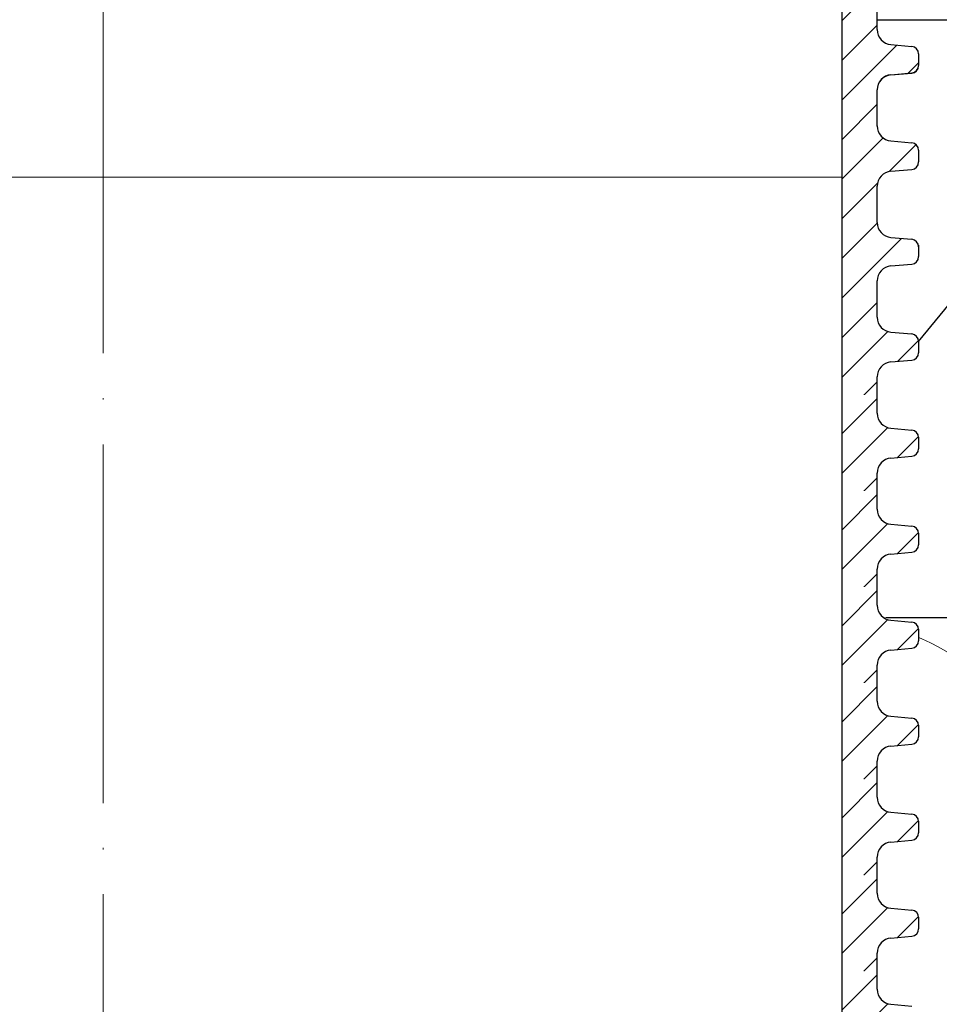
# Model space of a CAD drawing. Units: millimetres. Extents: x 2673 to 4786, y 0 to 1485.
# Drawn here: x 3282 to 3343, y 951 to 1016 of the extents above; entities that cross this region are included whole.
import ezdxf
from ezdxf.xclip import XClip

# ---------------------------------------------------------------- set-up
doc = ezdxf.new("R2010")
doc.units = ezdxf.units.MM
doc.header["$XCLIPFRAME"] = 0
doc.linetypes.add('ACAD_ISO04W100', pattern=[30, 24, -3, 0, -3])
for name, color, linetype, lineweight in [('вспомогательный', 140, 'Continuous', 20), ('маскировка', 93, 'Continuous', 25), ('Оси', 10, 'ACAD_ISO04W100', 13), ('Основной', 7, 'Continuous', 30), ('Размеры', 10, 'Continuous', 13), ('текст', 1, 'Continuous', 25), ('штриховка', 251, 'Continuous', 0)]:
    doc.layers.add(name, color=color, linetype=linetype, lineweight=lineweight)

# ---------------------------------------------------------------- blocks, each defined once
blk = doc.blocks.new('*U46')
at = {"linetype": 'Continuous'}
blk.add_lwpolyline([(-16.66731253459294, -50.00193760377882, 0.4930418078680306), (-0.5664875381410904, -29.02617505100237), (-16.10082499645185, 29.02617505100237, -1.302775637732324), (16.10082499645185, 29.02617505100237), (0.5664875381410904, -29.02617505100237, 0.4930418078679733), (16.66731253459294, -50.00193760377882)], format="xyb", dxfattribs=at)
blk = doc.blocks.new('*U47')
at = {"layer": 'штриховка', "color": 0, "linetype": 'ByBlock', "lineweight": -2, "transparency": 16777216}
blk.add_blockref('*U46', (233.3423754843012, 0), dxfattribs=at)
blk = doc.blocks.new('*U83')
blk.add_wipeout([(-0.011851869554178052, 151.85071045208593), (-52.37223888038238, 151.85070878983024), (-52.372329706366585, 153.0624598263923), (-52.63683708417237, 153.7424885221056), (-53.2912731069682, 154.06515967354875), (-54.68112748124895, 154.1866512029503), (-55.00834549264614, 154.3479867786722), (-55.14059918154885, 154.6880011265291), (-55.14113940627121, 155.43711076219478), (-55.00893668994786, 155.77714493220404), (-54.68174286782595, 155.93852955892453), (-53.29190672179709, 156.06022943815987), (-52.63751907755135, 156.38299869160116), (-52.373113642077044, 157.06299158265801), (-52.373113642077044, 158.27481640592134), (-0.01223810854867935, 158.27796297777869)]).dxf.layer = 'маскировка'
blk.add_wipeout([(-0.012238108548707771, 158.2779629777787), (-52.37320441244158, 158.27403829675495), (-52.373295296623844, 159.48656578022315), (-52.63780267442963, 160.1665944759357), (-53.29223869722545, 160.48926562737887), (-54.682093071506195, 160.61075715678044), (-55.009311082903395, 160.7720927325023), (-55.14156477180611, 161.11210708035918), (-55.14161752882908, 161.8159626245033), (-55.01134517846868, 162.11192067977004), (-54.68415135634542, 162.27330530649087), (-53.2943152103177, 162.39500518572612), (-52.63992756607195, 162.71777443916739), (-52.37552213059764, 163.39776733022427), (-52.37570378514443, 165.82134152778914), (-52.640211162950436, 166.50137022350197), (-53.29464718574627, 166.82404137494512), (-54.68450156002489, 166.94553290434627), (-55.01171957142421, 167.10686848006833), (-55.143974609610055, 167.4648841867563), (-55.01182940110221, 168.57215649564773), (-54.684635578978906, 168.73354112236873), (-53.29479943295145, 168.85524100160382), (-52.640411788705705, 169.17801025504508), (-52.37600500678014, 169.8400772362322), (-52.37618800778066, 172.2815773436669), (-52.64069538558585, 172.96160603938003), (-53.295130059101204, 173.26627583199178), (-54.8160695946153, 173.41722716730266), (-55.01220379405797, 173.56710429594648), (-55.14445613368594, 173.88911728497166), (-55.14451499219454, 174.6743945071664), (-55.01231227445738, 175.01439095269484), (-54.68511845233525, 175.17577557941536), (-53.2952823063064, 175.2974754586507), (-52.640894662060646, 175.62024471209196), (-52.37648922658634, 176.30023760314882), (-52.37667088113379, 178.72381180071378), (-52.64117825893891, 179.40384049642677), (-53.29561428173999, 179.72651164787018), (-54.68546865601548, 179.84800317727127), (-55.01268666741268, 180.0093387529929), (-55.144940356319694, 180.34935310084984), (-55.144997864138084, 181.1165912397321), (-55.01279514781027, 181.45662540974126), (-54.68560132569019, 181.61801003646175), (-53.2957651796611, 181.73970991569757), (-52.64137753541536, 182.06247916913884), (-52.37697209994106, 182.7424720601957), (-52.37715375448784, 185.16604625776), (-52.641661132293684, 185.84607495347356), (-53.29609715508967, 186.16874610491675), (-54.68595152936853, 186.29023763431798), (-55.01316954076762, 186.45157321003978), (-55.14542322967488, 186.7915875578974), (-55.14548073890237, 187.55886342125993), (-55.01327802116521, 187.89885986678837), (-54.68608419904234, 188.060244493509), (-53.29624805301423, 188.18194437274377), (-52.64186040876848, 188.50471362618504), (-52.37745497329417, 189.1847065172419), (-52.37763662784344, 191.6082807148073), (-52.64214400564856, 192.2883094105203), (-53.29658002844439, 192.6109805619634), (-54.68643440272136, 192.73247209136468), (-55.013652414120514, 192.89380766708643), (-55.145906103023215, 193.2338220149433), (-55.145963610843275, 194.0010601538251), (-55.013760894519926, 194.34109432383434), (-54.686567072397054, 194.50247895055492), (-53.29673092635733, 194.62417882979173), (-52.642343282111526, 194.94694808322714), (-52.37793784662298, 195.62694097430534), (-52.37811950116996, 198.05051517184734), (-52.642626878975385, 198.73054386756115), (-53.29706290176206, 199.05321501900374), (-57.72136800877435, 199.49621854080374), (-58.33201093033864, 199.9195439107595), (-58.67700797422211, 200.57762155527786), (-58.678670105085075, 211.6358366692993), (-58.84757864382861, 211.9612602846408), (-59.173053020850155, 212.1300709886404), (-67.60908399825854, 212.12880299129114), (-67.94818181343459, 212.00980780101622), (-68.13865484857274, 211.7050665887541), (-68.13759101704929, 204.62728480084894), (-68.30127920722148, 204.0867035174178), (-68.73748801025454, 203.72767398492164), (-77.5089880751541, 203.72635556410768), (-77.89373291636375, 203.85360845247345), (-78.12662515650322, 204.18524544515935), (-78.12770185354361, 211.3485487370553), (-78.30677124206876, 211.85101857693883), (-78.76317701408857, 212.12712644927564), (-89.11908524207523, 212.1258053544895), (-91.88674705609083, 214.1182269748931), (-93.06161936199192, 216.72519592246346), (-92.92147162572881, 218.61964555725257), (-94.07460640393765, 219.86371972701352), (-94.19358788422733, 221.51389732162528), (-94.04865761558608, 222.5022604134835), (-94.3258299795439, 223.18872103825538), (-95.00184335418271, 223.4904802568612), (-110.07414239571561, 224.01759517748377), (-110.074588070388, 226.98268445305843), (-108.11449183078449, 226.98109164649446), (-107.78024650527206, 227.40668611358177), (-51.09207015723451, 227.41520676239605), (-51.09229297547087, 228.89762432855895), (-47.5624974026198, 228.89815488273092), (-47.56227458438342, 227.41573731656803), (-0.03405625596521844, 227.42288115648734), (-0.00012707162548508677, 158.27481640592134)]).dxf.layer = 'маскировка'
blk.add_wipeout([(-0.033507745398504825, 158.27795953768003), (52.32745708860666, 158.29097232379436), (52.3271557503787, 159.50349977322423), (52.59144314202002, 160.18361399490004), (53.24577475450562, 160.50649682319607), (54.635589756591614, 160.6284379294743), (54.96275556283369, 160.78987934362263), (55.09489925865417, 161.12993645446113), (55.09472433595711, 161.83379197884645), (54.9643562573614, 162.12970787877236), (54.63711024845381, 162.29098665800728), (53.24723480826338, 162.41223695353898), (52.59274279044897, 162.7347945120084), (52.3281174080638, 163.41470183892415), (52.32751509678213, 165.83827596845305), (52.59180248842366, 166.51839019012908), (53.24613410090927, 166.84127301842514), (54.635949102993145, 166.96321412470294), (54.96311490923735, 167.12465553885147), (55.095254131350195, 167.4827140080157), (54.96275075477481, 168.589943513297), (54.635504745867166, 168.75122229253208), (53.245629305677, 168.8724725880636), (52.591137287862594, 169.19503014653304), (52.32651635761109, 169.85701156408132), (52.32590959419823, 172.29851160297773), (52.59019698583895, 172.9786258246541), (53.24453307203485, 173.2835072946241), (54.76542369898347, 173.43495060805125), (54.961509406650976, 173.58489117337655), (55.09365757618749, 173.9069469258887), (55.09346241709321, 174.6922241260385), (54.96114972590061, 175.0321777894964), (54.633903716994155, 175.19345656873097), (53.24402827680259, 175.31470686426277), (52.58953625898818, 175.63726442273216), (52.324910876603006, 176.31717174964794), (52.32430856532199, 178.74074587917693), (52.58859595696264, 179.4208601008531), (53.24292756945349, 179.74374292914945), (54.632742571534244, 179.86568403542714), (54.95990837777633, 180.02712544957527), (55.09205207360111, 180.3671825604138), (55.09186139901032, 181.134420677758), (54.959548697024154, 181.4744120656951), (54.63230268811974, 181.63569084492966), (53.24242724792794, 181.75694114046192), (52.58793523011353, 182.07949869893133), (52.32330984772837, 182.7594060258471), (52.32270753644669, 185.18298015537545), (52.58699492808807, 185.86309437705222), (53.24132654057382, 186.1859772053483), (54.63114154265794, 186.30791831162617), (54.95830734890192, 186.46935972577444), (55.09045104472695, 186.80941683661365), (55.09026035934232, 187.5766926784366), (54.957947668149735, 187.91664634189448), (54.630701659242526, 188.07792512112917), (53.24082621905171, 188.19917541666038), (52.5863342012373, 188.52173297512982), (52.32170881885212, 189.20164030204558), (52.32110650757292, 191.625214431575), (52.585393899213585, 192.30532865325122), (53.239725511699184, 192.62821148154723), (54.62954051378141, 192.7501525878252), (54.95670632002545, 192.91159400197336), (55.088850015845914, 193.25165111281183), (55.0886593412568, 194.0188892301556), (54.95634663927509, 194.3588806180927), (54.62910063036789, 194.5201593973274), (53.23922519016545, 194.64140969286063), (52.584733172350994, 194.96396725132422), (52.32010778995157, 195.64387457826132), (52.31950547867009, 198.0674487077673), (52.58379287031105, 198.7475629294443), (53.2381244827875, 199.07044575773983), (57.662286057736104, 199.51488040874094), (58.272792012151555, 199.93840328430736), (58.61757616627718, 200.59659249233727), (58.61566124021009, 211.65480756547225), (58.78446450369182, 211.98028580148855), (59.109884257631876, 212.14920177950134), (67.545915203849, 212.15066262787977), (67.88505149326093, 212.031777133518), (68.07562309461707, 211.72709755047657), (68.07684874906698, 204.64931578874425), (68.24071179524066, 204.10878748264307), (68.67703671255315, 203.7498990716012), (77.4485367450211, 203.75141801240218), (77.83324040296543, 203.8787953494725), (78.06602535462295, 204.21050765964011), (78.06478490161533, 211.37381092505052), (78.24369174430824, 211.87633866312777), (78.70000817843807, 212.15259415690554), (89.05591629196492, 212.15462294026662), (91.82293346247042, 214.14793972601336), (92.99696241745697, 216.75528857908668), (92.85620188130903, 218.64969278046385), (94.00893417221626, 219.89413989548353), (94.12738185497781, 221.54435589130324), (93.98213188310453, 222.53267205012423), (94.25908217966662, 223.21922229733005), (94.93499790735513, 223.5212001736181), (110.00712565180184, 224.05319057956203), (110.00661219400736, 227.01827984417358), (108.04651657218548, 227.01605299543616), (107.71213359496261, 227.44153932022908), (51.02395745652301, 227.43172275711837), (51.023700749630436, 228.9141403178002), (47.49390518983038, 228.9135290710951), (47.49416189672292, 227.43111151041327), (-0.03405625596518595, 227.4228811564874), (-0.04561776385056769, 158.27480904836884)]).dxf.layer = 'маскировка'
at = {"layer": 'вспомогательный'}
for points in [[(-0.0001270716254424542, 166.4489904917151), (-50.00801683131249, 166.4414739389867)], [(-0.04826190533716087, 166.4489827065057), (49.95962766945148, 166.4576424595173)]]:
    blk.add_lwpolyline(points, dxfattribs=at)
at = {"layer": 'Основной'}
for p, q in [((52.3249108550247, 176.3172471986067), (52.32430856532131, 178.7407458791771)), ((53.24402827680585, 175.3147068642626), (54.63390371699414, 175.193456568731)), ((55.09346242788654, 174.692186401559), (55.09365310247551, 173.9249482842148)), ((55.09346690159667, 174.6741850432331), (55.09365757618747, 173.9069469258887)), ((53.24452859832811, 173.3015086529503), (54.63434360040863, 173.423449759228)), ((53.24453307204007, 173.2835072946246), (54.6343480741206, 173.4054484009021)), ((52.32651188389911, 169.8750129224075), (52.32590959419755, 172.2985116029777)), ((52.32651635761106, 169.8570115640813), (52.32591406790746, 172.2805102446522)), ((53.24562930568027, 168.8724725880632), (54.6355047458706, 168.7512222925318)), ((55.09506345676118, 168.2499521253604), (55.09525413135016, 167.4827140080157)), ((55.09506793047132, 168.2319507670342), (55.09525860506211, 167.46471264969)), ((53.24613410091449, 166.8412730184257), (54.63594910299501, 166.9632141247031)), ((52.32811738648549, 163.4147772878827), (52.3275150967821, 165.838275968453)), ((53.24723480826665, 162.4122369535386), (54.63711024845515, 162.2909866580072)), ((55.09470858406767, 161.8971745718051), (55.09489925865847, 161.1299364544609)), ((53.24577475451084, 160.5064968231966), (54.63558975659159, 160.6284379294743))]:
    blk.add_line(p, q, dxfattribs=at)
for centre, radius, start, end in [((53.33150996068083, 176.3174973593682), 1.00659913674116, 180.0142391896369, 265.0142391896243), ((54.59016287505426, 174.6920613211784), 0.5032995683705801, 0.01423918963691526, 85.01423918962426), ((54.59035354964324, 173.9248232038342), 0.5032995683707275, 275.014239189748, 0.01423918963691526), ((54.59035802335519, 173.906821845508), 0.5032995683707275, 275.014239189748, 0.01423918963691526), ((53.33250869985369, 172.2987617637395), 1.006599136740553, 95.014239189748, 180.0142391896369), ((53.33251317356383, 172.2807604054136), 1.006599136740325, 95.014239189748, 180.0142391896369), ((53.33311098955525, 169.8752630831691), 1.00659913674116, 180.0142391896369, 265.0142391896243), ((54.59176390392845, 168.249827044979), 0.5032995683705801, 0.01423918963691526, 85.01423918962426), ((54.59195905222961, 167.4645875693091), 0.5032995683707275, 275.014239189748, 0.01423918963691526), ((53.33411420243824, 165.8385261292146), 1.006599136740325, 95.014239189748, 180.0142391896369), ((53.33471649214162, 163.4150274486445), 1.00659913674116, 180.0142391896369, 265.0142391896243), ((54.59336940651504, 161.7895914104543), 0.5032995683705801, 0.01423918963691526, 85.01423918962426), ((54.59159970582596, 161.1298113740802), 0.5032995683707275, 275.014239189748, 0.01423918963691526), ((53.3337548560346, 159.5037499339856), 1.006599136740325, 95.014239189748, 180.0142391896369)]:
    blk.add_arc(centre, radius, start, end, dxfattribs=at)
blk.add_wipeout([(-0.03181492844992456, 151.85070722330994), (52.32856934352211, 151.86764284060024), (52.32826819825732, 153.07939384314577), (52.59255558989863, 153.75950806482228), (53.24688720238423, 154.08239089311832), (54.63670220447023, 154.20433199939652), (54.96386801071232, 154.3657734135449), (55.09601170653279, 154.70583052438337), (55.09630961293945, 155.45494029560632), (54.96399691095773, 155.79493168354352), (54.6367509020515, 155.95621046277807), (53.24687546185993, 156.07746075830988), (52.59238344404554, 156.40001831677932), (52.32775806166036, 157.07992564369505), (52.32745708860668, 158.2909723237943), (-0.033507745398514116, 158.27795953767998)]).dxf.layer = 'маскировка'
at = {"layer": 'штриховка'}
h = blk.add_hatch(dxfattribs=at)
h.set_pattern_fill('ANSI31', color=256, scale=15)
h.set_pattern_definition([(45, (0, 0), (-1.325825214724776, 1.325825214724777), [])])
h.paths.add_polyline_path([(52.32430856532197, 178.7407458791771, -0.3888787318529468), (53.2429275694502, 179.7437429291494), (54.6327425715321, 179.865684035427, 0.3888787318532841), (55.09205207359679, 180.3671825604142), (55.09186139900584, 181.1344206777555, 0.3888787318544569), (54.63230268811665, 181.6356908449298), (53.2424272479284, 181.7569411404619, -0.3888787318529512), (52.32330982615009, 182.7594814748053), (52.32270753644732, 185.1829801553755, -0.3888787318529862), (53.24132654057541, 186.1859772053485), (54.63114154265769, 186.3079183116262, 0.3888787318534506), (55.09045104472237, 186.8094168366137), (55.09026037013142, 187.5766549539551, 0.3888787318542261), (54.63070165924248, 188.0779251211292), (53.2408262190525, 188.1991754166604, -0.3888787318532924), (52.32170879727386, 189.2017157510046), (52.32110650757291, 191.6252144315755, -0.3888787318528026), (53.2397255117009, 192.6282114815474), (54.6295405137813, 192.7501525878251, 0.3888787318525548), (55.08885001584591, 193.2516511128111), (55.08865934125677, 194.0188892301519, 0.388878731855243), (54.62910063036754, 194.5201593973275), (53.23922519016514, 194.6414096928612, -0.3888787318531272), (52.3201077683733, 195.6439500272203), (52.31950547867008, 198.0674487077665, -0.381640554933085), (53.21287511805679, 199.0679093014166), (57.66228605773746, 199.5148804087411, 0.2456492853487407), (58.61757616627714, 200.5965924923372), (58.61566124021007, 211.6548075654723, -0.3167846346379019), (59.10988425763185, 212.1492017795014), (67.54591520384898, 212.1506626278798, -0.3507481989936383), (68.07562309461706, 211.7270975504766), (68.07684871269491, 204.6494622603297, 0.3028823746688723), (68.67703671255313, 203.7498990716012), (77.4485367450212, 203.7514180124022, 0.3309129430402705), (78.06602535462294, 204.2105076596401), (78.0647849016153, 211.3738109250505, -0.3562089938379721), (78.70000817843803, 212.1525941569056), (87.48929823820669, 212.1541161783647, 0.4769759818989304), (92.74741393443804, 218.649657590274, 0.3286090656853933), (93.98230303570274, 221.5443089619204), (93.9821318831045, 222.5326720501241, -0.4035954280361393), (94.93499790735777, 223.5212001736182), (110.0071256518018, 224.0531905795621), (110.0066121940073, 227.0182798441736), (51.02404065540053, 226.9512702230605), (51.02434253886663, 225.2079693444713), (91.221486157595, 226.34020249241), (90.47019329889397, 221.7907280214762), (84.08140906287277, 221.7896216901752), (84.09942240509417, 226.1395952866145), (82.07596096902711, 226.0826004380944), (81.69874857628079, 221.8245350026681), (79.24792943910046, 221.8953255246608), (79.11557765900315, 225.9992153064043), (77.07389909413605, 225.9417073359249), (77.07409261910885, 224.8241494274074), (75.5205927316319, 223.2122038591122), (75.33194993142212, 207.5404572602532, -0.4224210113957801), (74.33251826091141, 206.5123473595384), (71.6539579347587, 206.5118835193118, -0.2677748309970221), (70.85932518045293, 207.4611638369894), (70.72078038162661, 223.2699798087473), (69.16744205672545, 224.8227802506313), (69.16642389436547, 225.7189774419155), (64.39166581660062, 225.5844868069512), (64.13818028592453, 221.2744507229015), (58.75531453273017, 221.1852038031908), (58.58941902225698, 225.421054892102), (56.08024788492427, 225.3503790559658), (56.03733321884073, 224.4052801119826), (56.03876674678127, 224.4052805756932), (55.33725866936245, 221.1490788633474), (55.3290696321446, 203.6295764012767), (49.9531909211692, 203.6282403838891), (49.96104187104076, 158.2909849566472), (52.32745689523037, 158.2917504329389), (52.32715575037934, 159.5034997732236, -0.3888787318530776), (53.24577475450756, 160.5064968231963), (54.63558975658955, 160.6284379294744, 0.3888787318532371), (55.09489925865415, 161.1299364544616), (55.09472433595672, 161.8337919788505, 0.3638513602470404), (54.63711024845378, 162.2909866580071), (53.24723480826403, 162.412236953539, -0.3888787318530347), (52.32811738648553, 163.4147772878824), (52.32751509678299, 165.8382759684526, -0.3888787318531261), (53.24613410091136, 166.8412730184253), (54.63594910299312, 166.9632141247032, 0.3888787318532781), (55.09525860505781, 167.4647126496904), (55.0950634567565, 168.2499521253575, 0.3888787318545546), (54.63550474586713, 168.7512222925317), (53.24562930567762, 168.8724725880636, -0.388878731852999), (52.32651188389916, 169.8750129224069), (52.32590959419821, 172.2985116029778, -0.4443470190180996), (53.43453024906922, 173.3001774744124), (54.63434360040674, 173.4234497592283, 0.3888787318532869), (55.09365310247144, 173.9249482842155), (55.09346242788231, 174.6921864015563, 0.3888787318547694), (54.6339037169931, 175.1934565687311), (53.24402827680322, 175.3147068642627, -0.3888787318530293), (52.32491085502474, 176.3172471986062)])
h = blk.add_hatch(dxfattribs=at)
h.set_pattern_fill('ANSI31', color=256, scale=15)
h.set_pattern_definition([(45, (4.990496904611064e-10, -2.008262697472674e-06), (-1.325825214724776, 1.325825214724777), [])])
edge = h.paths.add_edge_path()
edge.add_line((52.32775804058116, 157.0799990843907), (52.31937603076234, 158.2917464164136))
edge.add_line((52.31937603076234, 158.2917464164136), (49.94511005620208, 158.2903820111984))
edge.add_line((49.94511005620208, 158.2903820111984), (49.96215431941852, 151.8668770183068))
edge.add_line((49.96215431941852, 151.8668770183068), (52.32856934360806, 151.8676424945985))
edge.add_line((52.32856934360806, 151.8676424945985), (52.32826819875702, 153.0793918348831))
edge.add_arc((53.33486730441226, 153.0796419956452), 1.006599136740317, 95.01423918963741, 180.0142391896548, ccw=False)
edge.add_line((53.2468872028852, 154.0823888848558), (54.63670220496724, 154.2043299911339))
edge.add_arc((54.59271215420362, 154.7057034357398), 0.5032995683707547, 275.0142391896407, 360.0142391896856)
edge.add_line((55.09601170703184, 154.7058285161212), (55.09582005316878, 155.4770070553334))
edge.add_arc((54.59301006061045, 155.4548132069628), 0.5032995683705713, 2.527374145672172, 85.01423918965907)
edge.add_line((54.63675090254928, 155.9562084545155), (53.24687546235962, 156.0774587500472))
edge.add_arc((53.33435714623725, 157.0802492451527), 1.006599136741165, 180.0142391896532, 265.01423918966043, ccw=False)
at = {"layer": 'Основной'}
for p, q in [((52.32745689523037, 158.2917504329389), (52.32715575037868, 159.5034997732243)), ((52.32775804008206, 157.0800010926536), (52.32745689523037, 158.2917504329389)), ((53.24687546236227, 156.077458750047), (54.63675090255055, 155.9562084545154)), ((55.09582103244535, 155.4730666334647), (55.09601170703615, 154.7058285161205)), ((53.24688720288875, 154.0823888848562), (54.63670220496927, 154.2043299911339)), ((52.32856934310901, 151.8676445028612), (52.32826819825731, 153.0793938431465))]:
    blk.add_line(p, q, dxfattribs=at)
for points in [[(55.3290696321446, 203.6295764012767), (49.9531909211692, 203.6282403838891), (49.9531909211692, 158.290384019461)], [(49.9531909211692, 158.290384019461), (49.9531909211692, 151.8668790771576)]]:
    blk.add_lwpolyline(points, dxfattribs=at)
for centre, radius, start, end in [((53.33435714623725, 157.0802492451527), 1.00659913674116, 180.0142391896369, 265.0142391896243), ((54.59301006061045, 155.4548132069628), 0.5032995683705801, 0.01423918963691527, 85.01423918962426), ((54.59271215420365, 154.7057034357398), 0.5032995683707275, 275.014239189748, 0.01423918963691527), ((53.33486730441227, 153.0796419956452), 1.006599136740325, 95.01423918974798, 180.0142391896369)]:
    blk.add_arc(centre, radius, start, end, dxfattribs=at)
blk.add_wipeout([(-0.011434458264517389, 145.4272036127387), (-52.37182146909272, 145.42720195048304), (-52.371912295076925, 146.63895298704512), (-52.63641967288271, 147.31898168275842), (-53.29085569567854, 147.64165283420152), (-54.68071006995929, 147.7631443636031), (-55.00792808135648, 147.924479939325), (-55.14018177025919, 148.2644942871819), (-55.14072199498155, 149.0136039228476), (-55.0085192786582, 149.35363809285684), (-54.68132545653629, 149.51502271957733), (-53.29148931050743, 149.63672259881267), (-52.63710166626169, 149.95949185225396), (-52.37269623078738, 150.6394847433108), (-52.37269623078738, 151.85130956657412), (-0.011820697259018687, 151.8544561384315)]).dxf.layer = 'маскировка'
blk.add_wipeout([(-0.0313975171602639, 145.42720038396274), (52.32898675481177, 145.44413600125304), (52.32868560954698, 146.65588700379857), (52.59297300118829, 147.33600122547506), (53.24730461367389, 147.65888405377115), (54.63711961575989, 147.78082516004935), (54.96428542200198, 147.94226657419767), (55.09642911782245, 148.28232368503618), (55.09672702422911, 149.03143345625915), (54.96441432224739, 149.37142484419633), (54.637168313341164, 149.53270362343088), (53.24729287314959, 149.65395391896269), (52.5928008553352, 149.9765114774321), (52.32817547295002, 150.65641880434785), (52.32787449989634, 151.8674654844471), (-0.03309033410885345, 151.8544526983328)]).dxf.layer = 'маскировка'
at = {"layer": 'штриховка'}
h = blk.add_hatch(dxfattribs=at)
h.set_pattern_fill('ANSI31', color=256, scale=15)
h.set_pattern_definition([(45, (0.0004174117887103534, -6.423508847609924), (-1.325825214724776, 1.325825214724777), [])])
edge = h.paths.add_edge_path()
edge.add_line((52.32817545187082, 150.6564922450434), (52.319793442052, 151.8682395770664))
edge.add_line((52.319793442052, 151.8682395770664), (49.94552746749174, 151.8668751718512))
edge.add_line((49.94552746749174, 151.8668751718512), (49.96257173070818, 145.4433701789595))
edge.add_line((49.96257173070818, 145.4433701789595), (52.32898675489772, 145.4441356552513))
edge.add_line((52.32898675489772, 145.4441356552513), (52.32868561004668, 146.6558849955359))
edge.add_arc((53.33528471570192, 146.656135156298), 1.006599136740317, 95.01423918963741, 180.0142391896548, ccw=False)
edge.add_line((53.24730461417487, 147.6588820455086), (54.6371196162569, 147.7808231517867))
edge.add_arc((54.59312956549329, 148.2821965963926), 0.5032995683707547, 275.0142391896407, 360.0142391896856)
edge.add_line((55.0964291183215, 148.2823216767739), (55.09623746445844, 149.0535002159862))
edge.add_arc((54.59342747190011, 149.0313063676156), 0.5032995683705713, 2.527374145672172, 85.01423918965907)
edge.add_line((54.63716831383894, 149.5327016151683), (53.24729287364928, 149.6539519107))
edge.add_arc((53.33477455752691, 150.6567424058055), 1.006599136741165, 180.0142391896532, 265.01423918966043, ccw=False)
at = {"layer": 'Основной'}
for p, q in [((52.32817545137172, 150.6564942533064), (52.32787430652003, 151.8682435935917)), ((53.24729287365193, 149.6539519106998), (54.63716831384021, 149.5327016151682)), ((55.09623844373501, 149.0495597941175), (55.09642911832581, 148.2823216767733)), ((53.24730461417841, 147.6588820455089), (54.63711961625894, 147.7808231517866)), ((52.32898675439867, 145.444137663514), (52.32868560954697, 146.6558870037993))]:
    blk.add_line(p, q, dxfattribs=at)
blk.add_lwpolyline([(49.95360833245886, 151.8668771801138), (49.95360833245886, 145.4433722378104)], dxfattribs=at)
for centre, radius, start, end in [((53.33477455752691, 150.6567424058055), 1.00659913674116, 180.0142391896369, 265.0142391896243), ((54.59342747190011, 149.0313063676156), 0.5032995683705801, 0.01423918963689079, 85.01423918962426), ((54.59312956549331, 148.2821965963926), 0.5032995683707275, 275.014239189748, 0.01423918963689079), ((53.33528471570193, 146.6561351562979), 1.006599136740325, 95.01423918974798, 180.0142391896369)]:
    blk.add_arc(centre, radius, start, end, dxfattribs=at)
blk.add_wipeout([(-0.011017046974863831, 139.00369677339143), (-52.37140405780307, 139.00369511113573), (-52.37149488378728, 140.2154461476978), (-52.636002261593056, 140.8954748434111), (-53.290438284388884, 141.21814599485424), (-54.68029265866963, 141.3396375242558), (-55.007510670066836, 141.50097309997773), (-55.139764358969536, 141.84098744783458), (-55.14030458369189, 142.5900970835003), (-55.00810186736854, 142.93013125350956), (-54.68090804524664, 143.09151588023002), (-53.29107189921778, 143.21321575946538), (-52.63668425497204, 143.53598501290668), (-52.37227881949772, 144.2159779039635), (-52.37227881949772, 145.42780272722683), (-0.011403285969365129, 145.4309492990842)]).dxf.layer = 'маскировка'
blk.add_wipeout([(-0.03098010587060324, 139.0036935446155), (52.32940416610143, 139.0206291619058), (52.32910302083664, 140.23238016445134), (52.59339041247795, 140.91249438612783), (53.24772202496355, 141.2353772144239), (54.637537027049554, 141.35731832070206), (54.96470283329164, 141.51875973485045), (55.09684652911211, 141.85881684568892), (55.09714443551877, 142.6079266169119), (54.96483173353705, 142.94791800484907), (54.637585724630824, 143.10919678408362), (53.24771028443925, 143.23044707961543), (52.59321826662486, 143.55300463808487), (52.32859288423968, 144.2329119650006), (52.328291911186, 145.44395864509985), (-0.03267292281919279, 145.43094585898555)]).dxf.layer = 'маскировка'
at = {"layer": 'штриховка'}
h = blk.add_hatch(dxfattribs=at)
h.set_pattern_fill('ANSI31', color=256, scale=15)
h.set_pattern_definition([(45, (0.0008348230783710164, -12.84701568695718), (-1.325825214724776, 1.325825214724777), [])])
edge = h.paths.add_edge_path()
edge.add_line((52.32859286316048, 144.2329854056962), (52.32021085334166, 145.4447327377191))
edge.add_line((52.32021085334166, 145.4447327377191), (49.9459448787814, 145.4433683325039))
edge.add_line((49.9459448787814, 145.4433683325039), (49.96298914199784, 139.0198633396123))
edge.add_line((49.96298914199784, 139.0198633396123), (52.32940416618738, 139.020628815904))
edge.add_line((52.32940416618738, 139.020628815904), (52.32910302133634, 140.2323781561886))
edge.add_arc((53.33570212699158, 140.2326283169507), 1.006599136740317, 95.01423918963741, 180.0142391896548, ccw=False)
edge.add_line((53.24772202546453, 141.2353752061614), (54.63753702754656, 141.3573163124395))
edge.add_arc((54.59354697678295, 141.8586897570454), 0.5032995683707547, 275.0142391896407, 360.0142391896856)
edge.add_line((55.09684652961116, 141.8588148374267), (55.0966548757481, 142.629993376639))
edge.add_arc((54.59384488318977, 142.6077995282683), 0.5032995683705713, 2.527374145672172, 85.01423918965907)
edge.add_line((54.6375857251286, 143.1091947758211), (53.24771028493894, 143.2304450713527))
edge.add_arc((53.33519196881657, 144.2332355664582), 1.006599136741165, 180.0142391896532, 265.01423918966043, ccw=False)
at = {"layer": 'Основной'}
for p, q in [((52.32859286266138, 144.2329874139591), (52.32829171780969, 145.4447367542444)), ((53.24771028494159, 143.2304450713526), (54.63758572512987, 143.1091947758209)), ((55.09665585502467, 142.6260529547702), (55.09684652961547, 141.858814837426)), ((53.24772202546807, 141.2353752061617), (54.6375370275486, 141.3573163124394)), ((52.32940416568833, 139.0206308241667), (52.32910302083663, 140.232380164452))]:
    blk.add_line(p, q, dxfattribs=at)
blk.add_lwpolyline([(49.95402574374852, 145.4433703407665), (49.95402574374852, 139.0198653984631)], dxfattribs=at)
for centre, radius, start, end in [((53.33519196881657, 144.2332355664582), 1.00659913674116, 180.0142391896369, 265.0142391896243), ((54.59384488318977, 142.6077995282683), 0.5032995683705801, 0.01423918963694168, 85.01423918962426), ((54.59354697678297, 141.8586897570453), 0.5032995683707275, 275.014239189748, 0.01423918963694168), ((53.33570212699159, 140.2326283169507), 1.006599136740325, 95.01423918974798, 180.0142391896369)]:
    blk.add_arc(centre, radius, start, end, dxfattribs=at)
blk.add_wipeout([(-0.010599635685210274, 132.58018993404423), (-52.370986646513416, 132.58018827178853), (-52.37107747249762, 133.7919393083506), (-52.6355848503034, 134.4719680040639), (-53.29002087309923, 134.79463915550704), (-54.67987524737998, 134.91613068490858), (-55.007093258777175, 135.0774662606305), (-55.13934694767988, 135.41748060848738), (-55.13988717240224, 136.1665902441531), (-55.00768445607889, 136.50662441416233), (-54.680490633956985, 136.66800904088282), (-53.29065448792812, 136.7897089201182), (-52.636266843682385, 137.11247817355945), (-52.371861408208076, 137.7924710646163), (-52.371861408208076, 139.00429588787964), (-0.010985874679711571, 139.00744245973698)]).dxf.layer = 'маскировка'
blk.add_wipeout([(-0.030562694580956788, 132.58018670526826), (52.32982157739108, 132.59712232255856), (52.32952043212629, 133.80887332510412), (52.5938078237676, 134.4889875467806), (53.2481394362532, 134.81187037507667), (54.6379544383392, 134.93381148135484), (54.965120244581286, 135.09525289550322), (55.09726394040176, 135.4353100063417), (55.09756184680842, 136.18441977756467), (54.9652491448267, 136.52441116550185), (54.63800313592047, 136.6856899447364), (53.2481276957289, 136.8069402402682), (52.593635677914506, 137.12949779873765), (52.32901029552933, 137.80940512565337), (52.328709322475646, 139.02045180575263), (-0.03225551152954634, 139.00743901963833)]).dxf.layer = 'маскировка'
at = {"layer": 'штриховка'}
h = blk.add_hatch(dxfattribs=at)
h.set_pattern_fill('ANSI31', color=256, scale=15)
h.set_pattern_definition([(45, (0.001252234368024574, -19.2705225263044), (-1.325825214724776, 1.325825214724777), [])])
edge = h.paths.add_edge_path()
edge.add_line((52.32901027445013, 137.809478566349), (52.32062826463131, 139.0212258983719))
edge.add_line((52.32062826463131, 139.0212258983719), (49.94636229007105, 139.0198614931567))
edge.add_line((49.94636229007105, 139.0198614931567), (49.9634065532875, 132.596356500265))
edge.add_line((49.9634065532875, 132.596356500265), (52.32982157747703, 132.5971219765568))
edge.add_line((52.32982157747703, 132.5971219765568), (52.32952043262599, 133.8088713168414))
edge.add_arc((53.33611953828124, 133.8091214776035), 1.006599136740317, 95.01423918963741, 180.0142391896548, ccw=False)
edge.add_line((53.24813943675418, 134.8118683668141), (54.63795443883621, 134.9338094730922))
edge.add_arc((54.5939643880726, 135.4351829176981), 0.5032995683707547, 275.0142391896407, 360.0142391896856)
edge.add_line((55.09726394090082, 135.4353079980795), (55.09707228703775, 136.2064865372917))
edge.add_arc((54.59426229447943, 136.1842926889211), 0.5032995683705713, 2.527374145672172, 85.01423918965907)
edge.add_line((54.63800313641826, 136.6856879364738), (53.24812769622859, 136.8069382320055))
edge.add_arc((53.33560938010623, 137.809728727111), 1.006599136741165, 180.0142391896532, 265.01423918966043, ccw=False)
at = {"layer": 'Основной'}
for p, q in [((52.32901027395103, 137.8094805746119), (52.32870912909934, 139.0212299148972)), ((53.24812769623124, 136.8069382320053), (54.63800313641953, 136.6856879364737)), ((55.09707326631433, 136.202546115423), (55.09726394090512, 135.4353079980788)), ((53.24813943675773, 134.8118683668145), (54.63795443883825, 134.9338094730922)), ((52.32982157697798, 132.5971239848195), (52.32952043212629, 133.8088733251048))]:
    blk.add_line(p, q, dxfattribs=at)
blk.add_lwpolyline([(49.95444315503818, 139.0198635014193), (49.95444315503818, 132.5963585591159)], dxfattribs=at)
for centre, radius, start, end in [((53.33560938010623, 137.809728727111), 1.00659913674116, 180.0142391896369, 265.0142391896243), ((54.59426229447942, 136.1842926889211), 0.5032995683705801, 0.01423918963694168, 85.01423918962426), ((54.59396438807262, 135.4351829176981), 0.5032995683707275, 275.014239189748, 0.01423918963694168), ((53.33611953828125, 133.8091214776035), 1.006599136740325, 95.01423918974798, 180.0142391896369)]:
    blk.add_arc(centre, radius, start, end, dxfattribs=at)
blk.add_wipeout([(-0.01018222439554961, 126.15668309469697), (-52.370569235223755, 126.15668143244127), (-52.37066006120796, 127.36843246900335), (-52.63516743901374, 128.04846116471666), (-53.28960346180957, 128.3711323161598), (-54.67945783609032, 128.49262384556135), (-55.006675847487514, 128.65395942128328), (-55.13892953639022, 128.99397376914013), (-55.13946976111258, 129.74308340480584), (-55.00726704478923, 130.0831175748151), (-54.680073222667325, 130.24450220153557), (-53.29023707663846, 130.36620208077093), (-52.635849432392725, 130.68897133421223), (-52.371443996918416, 131.36896422526905), (-52.371443996918416, 132.58078904853238), (-0.010568463390050908, 132.58393562038975)]).dxf.layer = 'маскировка'
blk.add_wipeout([(-0.030145283291296125, 126.156679865921), (52.33023898868074, 126.17361548321131), (52.32993784341595, 127.38536648575685), (52.59422523505726, 128.06548070743335), (53.24855684754286, 128.3883635357294), (54.63837184962886, 128.5103046420076), (54.965537655870946, 128.67174605615597), (55.09768135169142, 129.01180316699444), (55.09797925809808, 129.76091293821742), (54.96566655611636, 130.1009043261546), (54.63842054721013, 130.26218310538917), (53.24854510701856, 130.38343340092095), (52.594053089204166, 130.70599095939036), (52.32942770681899, 131.38589828630612), (52.32912673376531, 132.59694496640537), (-0.031838100239885675, 132.58393218029107)]).dxf.layer = 'маскировка'
at = {"layer": 'штриховка'}
h = blk.add_hatch(dxfattribs=at)
h.set_pattern_fill('ANSI31', color=256, scale=15)
h.set_pattern_definition([(45, (0.001669645657685237, -25.69402936565166), (-1.325825214724776, 1.325825214724777), [])])
edge = h.paths.add_edge_path()
edge.add_line((52.32942768573979, 131.3859717270017), (52.32104567592097, 132.5977190590247))
edge.add_line((52.32104567592097, 132.5977190590247), (49.94677970136071, 132.5963546538094))
edge.add_line((49.94677970136071, 132.5963546538094), (49.96382396457716, 126.1728496609178))
edge.add_line((49.96382396457716, 126.1728496609178), (52.33023898876669, 126.1736151372095))
edge.add_line((52.33023898876669, 126.1736151372095), (52.32993784391565, 127.3853644774942))
edge.add_arc((53.3365369495709, 127.3856146382562), 1.006599136740317, 95.01423918963741, 180.0142391896548, ccw=False)
edge.add_line((53.24855684804384, 128.3883615274669), (54.63837185012587, 128.510302633745))
edge.add_arc((54.59438179936226, 129.0116760783509), 0.5032995683707547, 275.0142391896407, 360.0142391896856)
edge.add_line((55.09768135219048, 129.0118011587322), (55.09748969832741, 129.7829796979445))
edge.add_arc((54.59467970576909, 129.7607858495738), 0.5032995683705713, 2.527374145672172, 85.01423918965907)
edge.add_line((54.63842054770792, 130.2621810971266), (53.24854510751825, 130.3834313926582))
edge.add_arc((53.33602679139589, 131.3862218877638), 1.006599136741165, 180.0142391896532, 265.01423918966043, ccw=False)
at = {"layer": 'Основной'}
for p, q in [((52.3294276852407, 131.3859737352646), (52.32912654038901, 132.59772307555)), ((53.2485451075209, 130.3834313926581), (54.63842054770919, 130.2621810971264)), ((55.09749067760399, 129.7790392760757), (55.09768135219478, 129.0118011587315)), ((53.24855684804739, 128.3883615274672), (54.63837185012791, 128.5103026337449)), ((52.33023898826765, 126.1736171454722), (52.32993784341595, 127.3853664857575))]:
    blk.add_line(p, q, dxfattribs=at)
blk.add_lwpolyline([(49.95486056632784, 132.596356662072), (49.95486056632784, 126.1728517197686)], dxfattribs=at)
for centre, radius, start, end in [((53.33602679139589, 131.3862218877638), 1.00659913674116, 180.0142391896369, 265.0142391896243), ((54.59467970576908, 129.7607858495738), 0.5032995683705801, 0.01423918963694168, 85.01423918962426), ((54.59438179936228, 129.0116760783509), 0.5032995683707275, 275.014239189748, 0.01423918963694168), ((53.33653694957091, 127.3856146382562), 1.006599136740325, 95.01423918974798, 180.0142391896369)]:
    blk.add_arc(centre, radius, start, end, dxfattribs=at)
blk.add_wipeout([(-0.009764813105888948, 119.73317625534975), (-52.370151823934094, 119.73317459309405), (-52.370242649918296, 120.94492562965613), (-52.63475002772408, 121.62495432536943), (-53.28918605051991, 121.94762547681256), (-54.67904042480066, 122.06911700621411), (-55.006258436197854, 122.23045258193604), (-55.13851212510056, 122.5704669297929), (-55.13905234982292, 123.31957656545862), (-55.00684963349957, 123.65961073546787), (-54.679655811377664, 123.82099536218834), (-53.2898196653488, 123.9426952414237), (-52.635432021103064, 124.26546449486499), (-52.371026585628755, 124.94545738592183), (-52.371026585628755, 126.15728220918515), (-0.010151052100390245, 126.16042878104251)]).dxf.layer = 'маскировка'
blk.add_wipeout([(-0.02972787200163546, 119.73317302657378), (52.3306563999704, 119.75010864386408), (52.33035525470561, 120.96185964640962), (52.59464264634692, 121.64197386808613), (53.24897425883252, 121.96485669638218), (54.63878926091852, 122.08679780266037), (54.96595506716061, 122.24823921680874), (55.09809876298108, 122.58829632764721), (55.09839666938774, 123.33740609887019), (54.96608396740602, 123.67739748680737), (54.63883795849979, 123.83867626604193), (53.24896251830822, 123.95992656157372), (52.59447050049383, 124.28248412004315), (52.32984511810865, 124.96239144695889), (52.32954414505497, 126.17343812705815), (-0.03142068895022501, 126.16042534094385)]).dxf.layer = 'маскировка'
at = {"layer": 'штриховка'}
h = blk.add_hatch(dxfattribs=at)
h.set_pattern_fill('ANSI31', color=256, scale=15)
h.set_pattern_definition([(45, (0.0020870569473459, -32.11753620499888), (-1.325825214724776, 1.325825214724777), [])])
edge = h.paths.add_edge_path()
edge.add_line((52.32984509702946, 124.9624648876545), (52.32146308721063, 126.1742122196774))
edge.add_line((52.32146308721063, 126.1742122196774), (49.94719711265037, 126.1728478144622))
edge.add_line((49.94719711265037, 126.1728478144622), (49.96424137586682, 119.7493428215706))
edge.add_line((49.96424137586682, 119.7493428215706), (52.33065640005636, 119.7501082978623))
edge.add_line((52.33065640005636, 119.7501082978623), (52.33035525520531, 120.9618576381469))
edge.add_arc((53.33695436086056, 120.962107798909), 1.006599136740317, 95.01423918963741, 180.0142391896548, ccw=False)
edge.add_line((53.2489742593335, 121.9648546881197), (54.63878926141553, 122.0867957943977))
edge.add_arc((54.59479921065192, 122.5881692390037), 0.5032995683707547, 275.0142391896407, 360.0142391896856)
edge.add_line((55.09809876348014, 122.588294319385), (55.09790710961708, 123.3594728585973))
edge.add_arc((54.59509711705875, 123.3372790102266), 0.5032995683705713, 2.527374145672172, 85.01423918965907)
edge.add_line((54.63883795899758, 123.8386742577794), (53.24896251880791, 123.959924553311))
edge.add_arc((53.33644420268555, 124.9627150484165), 1.006599136741165, 180.0142391896532, 265.01423918966043, ccw=False)
at = {"layer": 'Основной'}
for p, q in [((52.32984509653036, 124.9624668959174), (52.32954395167867, 126.1742162362027)), ((53.24896251881056, 123.9599245533109), (54.63883795899885, 123.8386742577792)), ((55.09790808889365, 123.3555324367285), (55.09809876348444, 122.5882943193843)), ((53.24897425933705, 121.96485468812), (54.63878926141757, 122.0867957943977)), ((52.33065639955731, 119.750110306125), (52.33035525470561, 120.9618596464103))]:
    blk.add_line(p, q, dxfattribs=at)
blk.add_lwpolyline([(49.9552779776175, 126.1728498227248), (49.9552779776175, 119.7493448804214)], dxfattribs=at)
for centre, radius, start, end in [((53.33644420268555, 124.9627150484165), 1.00659913674116, 180.0142391896367, 265.0142391896243), ((54.59509711705874, 123.3372790102266), 0.5032995683705801, 0.01423918963673813, 85.01423918962426), ((54.59479921065194, 122.5881692390036), 0.5032995683707275, 275.014239189748, 0.01423918963673813), ((53.33695436086057, 120.962107798909), 1.006599136740325, 95.01423918974798, 180.0142391896367)]:
    blk.add_arc(centre, radius, start, end, dxfattribs=at)
blk.add_wipeout([(-0.009347401816228285, 113.30966941600249), (-52.36973441264443, 113.3096677537468), (-52.369825238628636, 114.52141879030887), (-52.63433261643442, 115.20144748602218), (-53.28876863923025, 115.5241186374653), (-54.678623013511, 115.64561016686686), (-55.00584102490819, 115.80694574258878), (-55.1380947138109, 116.14696009044565), (-55.13863493853326, 116.89606972611136), (-55.00643222220991, 117.23610389612061), (-54.679238400088, 117.39748852284109), (-53.28940225405914, 117.51918840207645), (-52.6350146098134, 117.84195765551773), (-52.370609174339094, 118.52195054657457), (-52.370609174339094, 119.7337753698379), (-0.009733640810729582, 119.73692194169526)]).dxf.layer = 'маскировка'
blk.add_wipeout([(-0.029310460711960588, 113.30966618722653), (52.331073811260076, 113.32660180451683), (52.33077266599528, 114.53835280706237), (52.595060057636594, 115.21846702873887), (53.24939167012219, 115.54134985703493), (54.639206672208196, 115.66329096331312), (54.96637247845028, 115.82473237746149), (55.098516174270756, 116.16478948829996), (55.098814080677414, 116.91389925952294), (54.966501378695696, 117.25389064746011), (54.63925536978947, 117.41516942669467), (53.24937992959789, 117.53641972222647), (52.5948879117835, 117.8589772806959), (52.330262529398325, 118.53888460761164), (52.32996155634464, 119.7499312877109), (-0.031003277660550138, 119.73691850159659)]).dxf.layer = 'маскировка'
at = {"layer": 'штриховка'}
h = blk.add_hatch(dxfattribs=at)
h.set_pattern_fill('ANSI31', color=256, scale=15)
h.set_pattern_definition([(45, (0.002504468237006563, -38.54104304434614), (-1.325825214724776, 1.325825214724777), [])])
edge = h.paths.add_edge_path()
edge.add_line((52.33026250831912, 118.5389580483072), (52.32188049850029, 119.7507053803302))
edge.add_line((52.32188049850029, 119.7507053803302), (49.94761452394003, 119.749340975115))
edge.add_line((49.94761452394003, 119.749340975115), (49.96465878715648, 113.3258359822233))
edge.add_line((49.96465878715648, 113.3258359822233), (52.33107381134602, 113.3266014585151))
edge.add_line((52.33107381134602, 113.3266014585151), (52.33077266649497, 114.5383507987997))
edge.add_arc((53.33737177215022, 114.5386009595618), 1.006599136740317, 95.01423918963741, 180.0142391896548, ccw=False)
edge.add_line((53.24939167062316, 115.5413478487724), (54.63920667270519, 115.6632889550505))
edge.add_arc((54.59521662194158, 116.1646623996564), 0.5032995683707547, 275.0142391896407, 360.0142391896856)
edge.add_line((55.0985161747698, 116.1647874800377), (55.09832452090674, 116.93596601925))
edge.add_arc((54.59551452834841, 116.9137721708794), 0.5032995683705713, 2.527374145672172, 85.01423918965907)
edge.add_line((54.63925537028724, 117.4151674184321), (53.24937993009758, 117.5364177139637))
edge.add_arc((53.33686161397521, 118.5392082090693), 1.006599136741165, 180.0142391896532, 265.01423918966043, ccw=False)
at = {"layer": 'Основной'}
for p, q in [((52.33026250782002, 118.5389600565701), (52.32996136296833, 119.7507093968555)), ((53.24937993010023, 117.5364177139636), (54.63925537028851, 117.415167418432)), ((55.09832550018331, 116.9320255973813), (55.0985161747741, 116.1647874800371)), ((53.24939167062671, 115.5413478487727), (54.63920667270723, 115.6632889550504)), ((52.33107381084697, 113.3266034667778), (52.33077266599527, 114.5383528070631))]:
    blk.add_line(p, q, dxfattribs=at)
blk.add_lwpolyline([(49.95569538890716, 119.7493429833775), (49.95569538890716, 113.3258380410741)], dxfattribs=at)
for centre, radius, start, end in [((53.33686161397521, 118.5392082090693), 1.00659913674116, 180.0142391896367, 265.0142391896243), ((54.5955145283484, 116.9137721708794), 0.5032995683705801, 0.01423918963673813, 85.01423918962426), ((54.5952166219416, 116.1646623996564), 0.5032995683707275, 275.014239189748, 0.01423918963673813), ((53.33737177215023, 114.5386009595617), 1.006599136740325, 95.01423918974798, 180.0142391896367)]:
    blk.add_arc(centre, radius, start, end, dxfattribs=at)
blk.add_wipeout([(-0.008929990526567622, 106.88616257665527), (-52.36931700135477, 106.88616091439957), (-52.369407827338975, 108.09791195096165), (-52.63391520514476, 108.77794064667495), (-53.28835122794059, 109.10061179811808), (-54.67820560222134, 109.22210332751963), (-55.00542361361853, 109.38343890324155), (-55.13767730252124, 109.72345325109842), (-55.1382175272436, 110.47256288676414), (-55.00601481092025, 110.81259705677338), (-54.67882098879834, 110.97398168349386), (-53.28898484276948, 111.09568156272923), (-52.63459719852374, 111.4184508161705), (-52.370191763049434, 112.09844370722735), (-52.370191763049434, 113.31026853049067), (-0.00931622952106892, 113.31341510234803)]).dxf.layer = 'маскировка'
blk.add_wipeout([(-0.028893049422299925, 106.8861593478793), (52.33149122254974, 106.9030949651696), (52.331190077284944, 108.11484596771514), (52.595477468926255, 108.79496018939165), (53.249809081411854, 109.1178430176877), (54.63962408349786, 109.23978412396589), (54.96678988973994, 109.40122553811426), (55.09893358556042, 109.74128264895273), (55.099231491967075, 110.49039242017571), (54.96691878998536, 110.83038380811288), (54.63967278107913, 110.99166258734745), (53.249797340887554, 111.11291288287924), (52.59530532307316, 111.43547044134867), (52.330679940687986, 112.11537776826441), (52.3303789676343, 113.32642444836368), (-0.030585866370889475, 113.31341166224935)]).dxf.layer = 'маскировка'
at = {"layer": 'штриховка'}
h = blk.add_hatch(dxfattribs=at)
h.set_pattern_fill('ANSI31', color=256, scale=15)
h.set_pattern_definition([(45, (0.002921879526667226, -44.96454988369337), (-1.325825214724776, 1.325825214724777), [])])
edge = h.paths.add_edge_path()
edge.add_line((52.33067991960878, 112.11545120896), (52.32229790978995, 113.3271985409829))
edge.add_line((52.32229790978995, 113.3271985409829), (49.94803193522969, 113.3258341357677))
edge.add_line((49.94803193522969, 113.3258341357677), (49.96507619844614, 106.9023291428761))
edge.add_line((49.96507619844614, 106.9023291428761), (52.33149122263568, 106.9030946191678))
edge.add_line((52.33149122263568, 106.9030946191678), (52.33119007778463, 108.1148439594525))
edge.add_arc((53.33778918343988, 108.1150941202145), 1.006599136740317, 95.01423918963741, 180.0142391896548, ccw=False)
edge.add_line((53.24980908191282, 109.1178410094252), (54.63962408399485, 109.2397821157033))
edge.add_arc((54.59563403323124, 109.7411555603092), 0.5032995683707547, 275.0142391896407, 360.0142391896856)
edge.add_line((55.09893358605946, 109.7412806406905), (55.0987419321964, 110.5124591799028))
edge.add_arc((54.59593193963807, 110.4902653315321), 0.5032995683705713, 2.527374145672172, 85.01423918965907)
edge.add_line((54.6396727815769, 110.9916605790849), (53.24979734138724, 111.1129108746165))
edge.add_arc((53.33727902526487, 112.115701369722), 1.006599136741165, 180.0142391896532, 265.01423918966043, ccw=False)
at = {"layer": 'Основной'}
for p, q in [((52.33067991910968, 112.1154532172229), (52.33037877425799, 113.3272025575083)), ((53.24979734138989, 111.1129108746164), (54.63967278157817, 110.9916605790847))]:
    blk.add_line(p, q, dxfattribs=at)
blk.add_lwpolyline([(49.95611280019682, 113.3258361440303), (49.95611280019682, 106.9023312017269)], dxfattribs=at)
blk.add_arc((53.33727902526487, 112.115701369722), 1.00659913674116, 180.0142391896367, 265.0142391896243, dxfattribs=at)

msp = doc.modelspace()

# ---------------------------------------------------------------- hatches: boundary and pattern name
at = {"layer": 'штриховка'}
h = msp.add_hatch(dxfattribs=at)
h.set_pattern_fill('AR-SAND', color=256, scale=0.3, angle=90)
h.set_pattern_definition([(127.5, (297.8541297091683, 408.8980035935042), (-14.68239711988027, -0.4800093887952128), [0, -11.5824, 0, -12.954, 0, -12.3825]), (97.49999999999993, (297.8541297091683, 408.8980035935042), (-21.50475301705063, 13.48569849414008), [0, -6.248400000000001, 0, -10.4394, 0, -4.0005]), (57.49999999999999, (297.8541297091683, 399.5254035935042), (-0.04311554035637141, 23.72977110724374), [0, -3.809999999999996, 0, -13.71599999999998, 0, -17.90699999999997]), (47.5, (297.8541297091683, 399.5254035935042), (-6.687879697716487, 22.90669357416892), [0, -1.905, 0, -8.991599999999998, 0, -10.287])])
edge = h.paths.add_edge_path()
edge.add_arc((3341.20846528095, 1033.506043807516), 0.5032995683696818, 0, 84.99570528865769, ccw=False)
edge.add_line((3341.71176484932, 1033.506043808787), (3341.711707340086, 1032.738767945079))
edge.add_arc((3341.208407773131, 1032.738805668632), 0.503299568369512, 274.99570543329355, 359.9957055389723, ccw=False)
edge.add_line((3341.252235639785, 1032.237418020574), (3339.862381265506, 1032.115926491172))
edge.add_arc((3339.951458526318, 1031.096889022489), 1.022923321161074, 94.99570543337592, 189.7874214546808)
edge.add_line((3338.943423606524, 1030.92299905311), (3338.943256210357, 1028.689652446451))
edge.add_arc((3339.949773010935, 1028.689577004935), 1.006516803404915, 179.9957055058671, 264.9999998490052)
edge.add_line((3339.862049288703, 1027.686890302073), (3341.251885436105, 1027.565190422718))
edge.add_arc((3341.207982407594, 1027.063809350469), 0.5032995683709146, -0.004294566221403784, 84.99570543334528, ccw=False)
edge.add_line((3341.711281974551, 1027.063771625992), (3341.711224485168, 1026.296779382252))
edge.add_arc((3341.207656504949, 1026.296817126847), 0.5035679816331371, 275.02369070941165, 359.9957054338336, ccw=False)
edge.add_line((3341.251752766064, 1025.795183563495), (3339.861898392151, 1025.673692034125))
edge.add_arc((3339.949554125461, 1024.670916738011), 1.0065991367366, 94.99570543338669, 179.9957055002365)
edge.add_line((3338.942954991551, 1024.670992185798), (3338.942773337004, 1022.247417989405))
edge.add_arc((3339.949290137473, 1022.247342547788), 1.006516803296238, 179.9957055001781, 265.000000004791)
edge.add_line((3339.861566417977, 1021.244655844797), (3341.251402562749, 1021.122955965671))
edge.add_arc((3341.207499534238, 1020.621574893416), 0.503299568376164, -0.004294566842588665, 84.99570543334562, ccw=False)
edge.add_line((3341.710799101201, 1020.621537168934), (3341.710741593379, 1019.854299030059))
edge.add_arc((3341.207442026418, 1019.854336754543), 0.5032995683745839, 274.9957054334055, 359.99570543300206, ccw=False)
edge.add_line((3341.251269893074, 1019.35294910648), (3339.861415518796, 1019.231457577079))
edge.add_arc((3339.949071252105, 1018.228682280965), 1.006599136736368, 94.9957054333099, 179.9957054334033)
edge.add_line((3338.942472118196, 1018.228757729926), (3338.942340107148, 1016.467537897918))
edge.add_line((3338.942340107148, 1016.467537897918), (3585.198982894546, 1016.467537633792))
edge.add_line((3585.198982894546, 1016.467537633792), (3585.198982894546, 1066.467537633792))
edge.add_line((3585.198982894546, 1066.467537633792), (3396.640393543003, 1066.467537897918))
edge.add_line((3396.640393543003, 1066.467537897918), (3396.640393543004, 1063.522556841147))
edge.add_line((3396.640393543004, 1063.522556841147), (3381.567644591246, 1062.995426186071))
edge.add_arc((3381.602166028548, 1062.008321845064), 0.9877078058150863, 92.00295630898098, 180.064709000768)
edge.add_line((3380.614458852649, 1062.007206342803), (3380.614310294425, 1061.018843250834))
edge.add_arc((3378.032271085181, 1060.410385738052), 2.652762149709211, -59.504129308178506, 13.259838704827814, ccw=False)
edge.add_arc((3374.119076506387, 1057.007487891314), 5.376736668351424, -89.51329937189507, 11.991471893614914, ccw=False)
edge.add_line((3374.16474879962, 1051.630945206425), (3365.328978251152, 1051.632072378485))
edge.add_arc((3365.488339796574, 1050.853375196476), 0.7948367149465095, 101.5659625624358, 180.0086119818913)
edge.add_line((3364.693503090606, 1050.853255726606), (3364.693503090607, 1043.693802845861))
edge.add_arc((3364.074886255173, 1043.87626639721), 0.6449649111791512, 269.9913880241163, 343.56636189379344, ccw=False)
edge.add_line((3364.074789312217, 1043.231301493317), (3355.303289247318, 1043.232619914131))
edge.add_arc((3355.673304139189, 1044.129184092874), 0.9699166700357458, 180.162750181149, 247.5739044535561, ccw=False)
edge.add_line((3354.703391382081, 1044.126429022557), (3354.704456085636, 1051.210012517962))
edge.add_arc((3354.174803635016, 1051.090859227912), 0.5428896987208579, 12.67847748251731, 89.99138802393405)
edge.add_line((3354.174885235321, 1051.6337489205), (3345.738854257911, 1051.635016917849))
edge.add_arc((3345.84256102776, 1051.036896029436), 0.6070450487970692, 99.83658477485014, 170.1461912736779)
edge.add_line((3345.244471342148, 1051.140782598506), (3345.244471342148, 1040.089367452964))
edge.add_arc((3343.730844865976, 1040.455743291906), 1.557336304312686, 290.93006499918124, 346.3931679713959, ccw=False)
edge.add_line((3344.287169245836, 1039.001164470012), (3339.850249042108, 1038.556978175396))
edge.add_arc((3339.950519872147, 1037.555385652093), 1.006599136743061, 95.7169126391196, 179.9957055002883)
edge.add_line((3338.943920738231, 1037.555461099879), (3338.943739083685, 1035.131886903514))
edge.add_arc((3339.950255884172, 1035.1318114619), 1.006516803314428, 179.995705500314, 264.9999998687176)
edge.add_line((3339.862532162294, 1034.129124759099), (3341.252368309461, 1034.007424879764))

# ---------------------------------------------------------------- linework, layer by layer
at = {"layer": 'Основной'}
for p, q in [((3338.958383390742, 1016.462753538599), (3585.199582131925, 1016.468528825548)), ((3339.399432299916, 976.4685288255475), (3585.199582131925, 976.4685288255475))]:
    msp.add_line(p, q, dxfattribs=at)

# ---------------------------------------------------------------- block references
at = {"layer": 'штриховка'}
ref = msp.add_blockref('*U47', (3568.533642608387, 926.4704664293247), dxfattribs=dict(at, xscale=-1, rotation=359.9999999999997))
XClip(ref).set_block_clipping_path([(-16.667312534594203, -50.00193760378022), (229.02841031203616, 49.99806239622296)])

# ---------------------------------------------------------------- next in the draw order: block references
at = {"layer": 'Размеры', "color": 2}
msp.add_blockref('*U83', (3286.633635790422, 839.4885923101214), dxfattribs=at)

# ---------------------------------------------------------------- next in the draw order: linework, layer by layer
at = {"layer": 'Оси'}
msp.add_line((3287.197033998822, 1108.462031681916), (3287.197033998822, 796.9173141256058), dxfattribs=at)
at = {"layer": 'текст', "ltscale": 0.5}
msp.add_line((3341.72994540386, 994.943530597465), (3451.383847677655, 1128.919363756131), dxfattribs=at)

doc.saveas('drawing.dxf')
